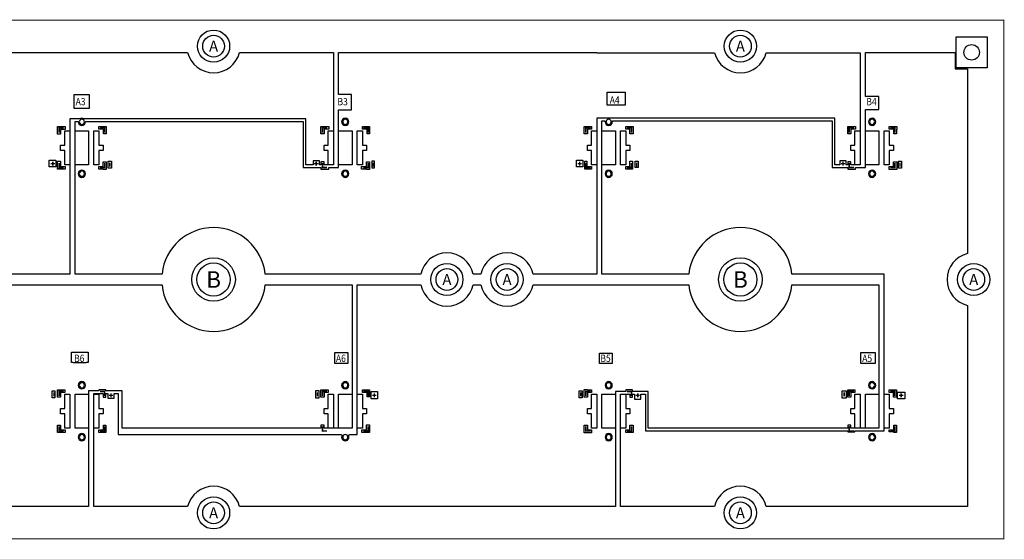
# Model space of a CAD drawing. Extents: x 0 to 225, y -23 to 50.
# Drawn here: x 130 to 225, y 0 to 50 of the extents above; entities that cross this region are included whole.
import ezdxf
from ezdxf.enums import TextEntityAlignment as Align

# ---------------------------------------------------------------- set-up
doc = ezdxf.new("R2010")
doc.units = 0
for name, color, linetype in [('BG_OUTLINE', 7, 'CONTINUOUS'), ('BG_SOLDERMASK_TOP', 3, 'CONTINUOUS'), ('ET_TOP', 140, 'CONTINUOUS'), ('MA_NCLEGEND-1-2', 1, 'CONTINUOUS'), ('PG_SOLDERMASK_TOP', 3, 'CONTINUOUS'), ('PIN_SOLDERMASK_TOP', 3, 'CONTINUOUS'), ('PIN_TOP', 140, 'CONTINUOUS')]:
    doc.layers.add(name, color=color, linetype=linetype)

# ---------------------------------------------------------------- blocks, each defined once
blk = doc.blocks.new('FIGURE_CIRCLE')
blk.add_circle((0, 0), 0.5)

msp = doc.modelspace()

# ---------------------------------------------------------------- linework, layer by layer
at = {"layer": 'BG_OUTLINE', "const_width": 0.1}
msp.add_lwpolyline([(0, 50), (0, 0), (225, 0), (225, 50), (0, 50)], dxfattribs=at)
at = {"layer": 'ET_TOP'}
for points in [[(110.0489, 46.9), (134.9496, 46.9), (134.9496, 46.8999), (146.2998, 46.8999, 0.788381), (151.3002, 46.8999), (160.35, 46.8999), (160.35, 36.05), (159.45, 36.05), (159.45, 36.35), (159.15, 36.35), (159.15, 36.05), (159, 36.05), (159, 36.45), (158.4, 36.45), (158.4, 36.05), (157.7, 36.05), (157.7, 40.5), (136.2814, 40.5, 0.278828), (135.9186, 40.5), (134.9496, 40.5), (134.9496, 25.5), (128.8221, 25.5, 0.821214)], [(128.8221, 24.5), (143.8247, 24.5), (143.8295, 24.4554, 0.896418), (153.7705, 24.4554), (153.7753, 24.5), (162.15, 24.5), (162.15, 10.65), (159.45, 10.65), (159.45, 10.95), (159.15, 10.95), (159.15, 10.65), (140, 10.65), (140, 14.25), (139.8502, 14.25), (139.8502, 14.2502), (138.9498, 14.2502), (138.9498, 14.25), (138.8002, 14.25), (138.8002, 14.2502), (138.4, 14.2502), (138.4, 14.35), (137.75, 14.35), (137.75, 14.2502), (136.9998, 14.2502), (136.9998, 14.25), (136.75, 14.25), (136.75, 3.1), (111.85, 3.1)]]:
    msp.add_lwpolyline(points, format="xyb", dxfattribs=at)
for points in [[(135.4489, 25.5), (135.4489, 40.2498), (135.7494, 40.2498), (135.7494, 40.1998, 0.99943), (136.4506, 40.1998), (136.4506, 40.2498), (157.4498, 40.2498), (157.4498, 35.7998), (158.6502, 35.7998), (158.6502, 35.8), (158.7998, 35.8), (158.7998, 35.7998), (159.15, 35.7998), (159.15, 35.65), (159.9, 35.65), (159.9, 35.7998), (160.6002, 35.7998), (160.6002, 35.8), (160.8489, 35.8), (160.8489, 41.35), (162.1, 41.35), (162.1, 42.85), (160.8489, 42.85), (160.8489, 46.9), (185.7496, 46.9), (185.7496, 46.85), (197.1123, 46.85, 0.772286), (202.0877, 46.85), (211.15, 46.85), (211.15, 36.05), (210.25, 36.05), (210.25, 36.35), (209.95, 36.35), (209.95, 36.05), (209.8, 36.05), (209.8, 36.45), (209.2, 36.45), (209.2, 36.05), (208.7, 36.05), (208.7, 40.55), (186.9205, 40.55), (186.9192, 40.5501, 0.0274), (186.8808, 40.5501), (186.8795, 40.55), (185.7496, 40.55), (185.7496, 25.5), (179.6221, 25.5, 0.821214), (174.5779, 25.5), (173.8221, 25.5, 0.821214), (168.7779, 25.5), (153.7753, 25.5), (153.7705, 25.5446, 0.896418), (143.8295, 25.5446), (143.8247, 25.5)], [(188.05, 3.1), (188.05, 13.95), (188.95, 13.95), (188.95, 13.65), (189.2, 13.65), (189.2, 13.95), (189.4, 13.95), (189.4, 13.45), (190, 13.45), (190, 13.95), (190.45, 13.95), (190.45, 10.4), (209.95, 10.4), (209.95, 10.3), (210.65, 10.3), (210.65, 10.4), (213.45, 10.4), (213.45, 25.5), (204.5753, 25.5), (204.5705, 25.5446, 0.896418), (194.6295, 25.5446), (194.6247, 25.5), (186.2489, 25.5), (186.2489, 40.2998), (186.4494, 40.2998, -0.414232), (186.5494, 40.1998, 0.99943), (187.2506, 40.1998, -0.414232), (187.3506, 40.2998), (208.4498, 40.2998), (208.4498, 35.7998), (209.4502, 35.7998), (209.4502, 35.8), (209.5998, 35.8), (209.5998, 35.7998), (209.95, 35.7998), (209.95, 35.65), (210.7, 35.65), (210.7, 35.7998), (211.4002, 35.7998), (211.4002, 35.8), (211.6489, 35.8), (211.6489, 41.4), (212.95, 41.4), (212.95, 42.65), (211.6489, 42.65), (211.6489, 46.9), (220.2998, 46.9), (220.2998, 45.2998), (221.5, 45.2998), (221.5, 27.5002, 0.788412), (221.5, 22.4998), (221.5, 3.1), (202.1002, 3.1, 0.788412), (197.0998, 3.1)], [(161.8506, 40.2, 1), (161.1494, 40.2, 1)], [(212.6506, 40.2, 1), (211.9494, 40.2, 1)], [(136.4506, 35.2, 1), (135.7494, 35.2, 1)], [(161.8506, 35.2, 1), (161.1494, 35.2, 1)], [(187.2506, 35.2, 1), (186.5494, 35.2, 1)], [(212.6506, 35.2, 1), (211.9494, 35.2, 1)], [(162.65, 3.1), (162.65, 3.1001), (151.3002, 3.1001, 0.788381), (146.2998, 3.1001), (137.25, 3.1001), (137.25, 14), (138.15, 14), (138.15, 13.65), (138.4, 13.65), (138.4, 14), (138.6, 14), (138.6, 13.55), (139.2, 13.55), (139.2, 14), (139.6, 14), (139.6, 10.05), (161.0751, 10.05, -0.517555), (161.1694, 9.9167, 1.413469), (161.8306, 9.9167, -0.517555), (161.9249, 10.05), (162.65, 10.05), (162.65, 24.5), (168.7779, 24.5, 0.821214), (173.8221, 24.5), (174.5779, 24.5, 0.821214), (179.6221, 24.5), (194.6247, 24.5), (194.6295, 24.4554, 0.896418), (204.5705, 24.4554), (204.5753, 24.5), (212.95, 24.5), (212.95, 10.6502), (210.3998, 10.6502), (210.3998, 10.65), (210.25, 10.65), (210.25, 10.95), (209.95, 10.95), (209.95, 10.6502), (190.7002, 10.6502), (190.7002, 14.2002), (189.7498, 14.2002), (189.7498, 14.2), (189.6002, 14.2), (189.6002, 14.2002), (189.2, 14.2002), (189.2, 14.35), (188.55, 14.35), (188.55, 14.2002), (187.7998, 14.2002), (187.7998, 14.2), (187.55, 14.2), (187.55, 3.1)], [(136.4506, 14.8, 1), (135.7494, 14.8, 1)], [(161.8506, 14.8, 1), (161.1494, 14.8, 1)], [(187.2506, 14.8, 1), (186.5494, 14.8, 1)], [(212.6506, 14.8, 1), (211.9494, 14.8, 1)], [(136.4506, 9.8, 1), (135.7494, 9.8, 1)], [(187.2506, 9.8, 1), (186.5494, 9.8, 1)], [(212.6506, 9.8, 1), (211.9494, 9.8, 1)]]:
    msp.add_lwpolyline(points, format="xyb", close=True, dxfattribs=at)
for points in [[(136.8, 42.85), (136.8, 41.5), (135.35, 41.5), (135.35, 42.85)], [(188.5, 43.05), (188.5, 41.8), (186.75, 41.8), (186.75, 43.05)], [(134.5, 39.75), (134.5, 39.45), (134.05, 39.45), (134.05, 39), (133.75, 39), (133.75, 39.75)], [(137.75, 39.5), (137.75, 39.75), (138.45, 39.75), (138.45, 39.05), (138.2, 39.05), (138.2, 39.5)], [(159.9, 39.75), (159.9, 39.5), (159.45, 39.5), (159.45, 39.05), (159.15, 39.05), (159.15, 39.75)], [(163.15, 39.5), (163.15, 39.75), (163.85, 39.75), (163.85, 39.05), (163.6, 39.05), (163.6, 39.5)], [(185.25, 39.75), (185.25, 39.5), (184.85, 39.5), (184.85, 39.05), (184.55, 39.05), (184.55, 39.75)], [(188.55, 39.5), (188.55, 39.75), (189.25, 39.75), (189.25, 39.05), (188.95, 39.05), (188.95, 39.5)], [(210.7, 39.75), (210.7, 39.5), (210.25, 39.5), (210.25, 39.05), (209.95, 39.05), (209.95, 39.75)], [(214.7, 39.75), (214.7, 39.5), (214.65, 39.5), (214.65, 39.05), (214.4, 39.05), (214.4, 39.5), (213.95, 39.5), (213.95, 39.75)], [(133.6, 36.5), (133.6, 35.85), (132.95, 35.85), (132.95, 36.5)], [(134.05, 36.4), (134.05, 35.9), (134.5, 35.9), (134.5, 35.65), (133.75, 35.65), (133.75, 36.4)], [(138.15, 35.9), (138.15, 36.35), (138.45, 36.35), (138.45, 35.6), (138.15, 35.6), (138.15, 35.65), (137.75, 35.65), (137.75, 35.9)], [(138.95, 36.4), (138.95, 35.75), (138.65, 35.75), (138.65, 36.4)], [(163.55, 35.9), (163.55, 36.35), (163.85, 36.35), (163.85, 35.6), (163.55, 35.6), (163.55, 35.65), (163.05, 35.65), (163.05, 35.9)], [(164.3, 36.45), (164.3, 35.75), (164.1, 35.75), (164.1, 36.45)], [(184.4, 36.5), (184.4, 35.85), (183.8, 35.85), (183.8, 36.5)], [(184.8, 36.4), (184.8, 35.9), (185.25, 35.9), (185.25, 35.65), (184.6, 35.65), (184.6, 36.4)], [(188.95, 35.9), (188.95, 36.4), (189.2, 36.4), (189.2, 35.65), (188.55, 35.65), (188.55, 35.9)], [(189.75, 36.4), (189.75, 35.8), (189.45, 35.8), (189.45, 36.4)], [(214.35, 35.9), (214.35, 36.35), (214.7, 36.35), (214.7, 35.6), (213.95, 35.6), (213.95, 35.9)], [(215.15, 36.4), (215.15, 35.75), (214.85, 35.75), (214.85, 36.4)], [(136.7, 18), (136.7, 17), (136.5, 17), (136.5, 16.95), (135.25, 16.95), (135.25, 17), (135.1, 17), (135.1, 18)], [(161.75, 17.95), (161.75, 16.9), (160.5, 16.9), (160.5, 17.95)], [(187.25, 17.9), (187.25, 16.9), (186, 16.9), (186, 17.9)], [(212.6, 17.95), (212.6, 16.9), (211.2, 16.9), (211.2, 17.95)], [(133.5, 14.25), (133.5, 13.6), (133.25, 13.6), (133.25, 14.25)], [(134.45, 14.35), (134.45, 14.1), (134.05, 14.1), (134.05, 13.65), (133.75, 13.65), (133.75, 14.35)], [(158.95, 14.3), (158.95, 13.55), (158.65, 13.55), (158.65, 14.3)], [(159.85, 14.35), (159.85, 14.1), (159.45, 14.1), (159.45, 13.65), (159.15, 13.65), (159.15, 14.35)], [(163.15, 14.1), (163.15, 14.35), (163.85, 14.35), (163.85, 13.7), (163.6, 13.7), (163.6, 14.1)], [(184.35, 14.25), (184.35, 13.6), (184.05, 13.6), (184.05, 14.25)], [(185.25, 14.35), (185.25, 14.1), (184.85, 14.1), (184.85, 13.65), (184.55, 13.65), (184.55, 14.4), (184.85, 14.4), (184.85, 14.35)], [(209.8, 14.25), (209.8, 13.55), (209.4, 13.55), (209.4, 14.25)], [(210.65, 14.35), (210.65, 14.1), (210.25, 14.1), (210.25, 13.65), (209.95, 13.65), (209.95, 14.35)], [(213.95, 14.1), (213.95, 14.35), (214.65, 14.35), (214.65, 13.65), (214.35, 13.65), (214.35, 14.1)], [(164.6, 14.2), (164.6, 13.5), (164, 13.5), (164, 14.2)], [(215.45, 14.15), (215.45, 13.5), (214.75, 13.5), (214.75, 14.15)], [(134.05, 10.95), (134.05, 10.5), (134.5, 10.5), (134.5, 10.25), (133.75, 10.25), (133.75, 10.95)], [(138.2, 10.5), (138.2, 10.95), (138.4, 10.95), (138.4, 10.25), (137.75, 10.25), (137.75, 10.5)], [(163.55, 10.5), (163.55, 11), (163.85, 11), (163.85, 10.25), (163.1, 10.25), (163.1, 10.5)], [(184.85, 10.95), (184.85, 10.5), (185.25, 10.5), (185.25, 10.2), (184.55, 10.2), (184.55, 10.95)], [(188.95, 10.5), (188.95, 10.95), (189.25, 10.95), (189.25, 10.25), (188.55, 10.25), (188.55, 10.5)], [(214.4, 10.5), (214.4, 10.95), (214.65, 10.95), (214.65, 10.25), (214.4, 10.25), (214.4, 10.3), (213.95, 10.3), (213.95, 10.5)]]:
    msp.add_lwpolyline(points, close=True, dxfattribs=at)
at = {"layer": 'PG_SOLDERMASK_TOP'}
for points in [[(136.35, 40.2, 1), (135.85, 40.2, 1)], [(161.75, 40.2, 1), (161.25, 40.2, 1)], [(187.15, 40.2, 1), (186.65, 40.2, 1)], [(212.55, 40.2, 1), (212.05, 40.2, 1)], [(136.35, 35.2, 1), (135.85, 35.2, 1)], [(161.75, 35.2, 1), (161.25, 35.2, 1)], [(187.15, 35.2, 1), (186.65, 35.2, 1)], [(212.55, 35.2, 1), (212.05, 35.2, 1)], [(136.35, 14.8, 1), (135.85, 14.8, 1)], [(161.75, 14.8, 1), (161.25, 14.8, 1)], [(187.15, 14.8, 1), (186.65, 14.8, 1)], [(212.55, 14.8, 1), (212.05, 14.8, 1)], [(136.35, 9.8, 1), (135.85, 9.8, 1)], [(161.75, 9.8, 1), (161.25, 9.8, 1)], [(187.15, 9.8, 1), (186.65, 9.8, 1)], [(212.55, 9.8, 1), (212.05, 9.8, 1)]]:
    msp.add_lwpolyline(points, format="xyb", close=True, dxfattribs=at)
at = {"layer": 'PG_SOLDERMASK_TOP', "const_width": 0.15}
for points in [[(134.35, 39.61), (133.9, 39.61), (133.9, 39.16)], [(138.3, 39.16), (138.3, 39.61), (137.85, 39.61)], [(159.75, 39.61), (159.3, 39.61), (159.3, 39.16)], [(163.7, 39.16), (163.7, 39.61), (163.25, 39.61)], [(185.15, 39.61), (184.7, 39.61), (184.7, 39.16)], [(189.1, 39.16), (189.1, 39.61), (188.65, 39.61)], [(210.55, 39.61), (210.1, 39.61), (210.1, 39.16)], [(214.5, 39.16), (214.5, 39.61), (214.05, 39.61)], [(133.4985, 36.1717), (133.0985, 36.1717)], [(133.2979, 36.3707), (133.2978, 35.9706)], [(134.35, 35.79), (133.9, 35.79), (133.9, 36.24)], [(138.3, 36.24), (138.3, 35.79), (137.85, 35.79)], [(138.7928, 36.2805), (138.7928, 35.8805)], [(158.8985, 36.1717), (158.4985, 36.1717)], [(158.6979, 36.3707), (158.6978, 35.9706)], [(159.75, 35.79), (159.3, 35.79), (159.3, 36.24)], [(163.7, 36.24), (163.7, 35.79), (163.25, 35.79)], [(164.1928, 36.2805), (164.1928, 35.8805)], [(184.2985, 36.1717), (183.8985, 36.1717)], [(184.0979, 36.3707), (184.0978, 35.9706)], [(185.15, 35.79), (184.7, 35.79), (184.7, 36.24)], [(189.1, 36.24), (189.1, 35.79), (188.65, 35.79)], [(189.5928, 36.2805), (189.5928, 35.8805)], [(209.6985, 36.1717), (209.2985, 36.1717)], [(209.4979, 36.3707), (209.4978, 35.9706)], [(210.55, 35.79), (210.1, 35.79), (210.1, 36.24)], [(214.5, 36.24), (214.5, 35.79), (214.05, 35.79)], [(214.9928, 36.2805), (214.9928, 35.8805)], [(133.9, 13.76), (133.9, 14.21), (134.35, 14.21)], [(137.85, 14.21), (138.3, 14.21), (138.3, 13.76)], [(159.3, 13.76), (159.3, 14.21), (159.75, 14.21)], [(163.25, 14.21), (163.7, 14.21), (163.7, 13.76)], [(184.7, 13.76), (184.7, 14.21), (185.15, 14.21)], [(188.65, 14.21), (189.1, 14.21), (189.1, 13.76)], [(210.1, 13.76), (210.1, 14.21), (210.55, 14.21)], [(214.05, 14.21), (214.5, 14.21), (214.5, 13.76)], [(133.4072, 13.7195), (133.4072, 14.1195)], [(138.7015, 13.8283), (139.1015, 13.8283)], [(138.9021, 13.6293), (138.9022, 14.0294)], [(158.8072, 13.7195), (158.8072, 14.1195)], [(164.1015, 13.8283), (164.5015, 13.8283)], [(164.3021, 13.6293), (164.3022, 14.0294)], [(184.2072, 13.7195), (184.2072, 14.1195)], [(189.5015, 13.8283), (189.9015, 13.8283)], [(189.7021, 13.6293), (189.7022, 14.0294)], [(209.6072, 13.7195), (209.6072, 14.1195)], [(214.9015, 13.8283), (215.3015, 13.8283)], [(215.1021, 13.6293), (215.1022, 14.0294)], [(133.9, 10.84), (133.9, 10.39), (134.35, 10.39)], [(137.85, 10.39), (138.3, 10.39), (138.3, 10.84)], [(159.3, 10.84), (159.3, 10.39), (159.75, 10.39)], [(163.25, 10.39), (163.7, 10.39), (163.7, 10.84)], [(184.7, 10.84), (184.7, 10.39), (185.15, 10.39)], [(188.65, 10.39), (189.1, 10.39), (189.1, 10.84)], [(210.1, 10.84), (210.1, 10.39), (210.55, 10.39)], [(214.05, 10.39), (214.5, 10.39), (214.5, 10.84)]]:
    msp.add_lwpolyline(points, dxfattribs=at)
at = {"layer": 'PIN_SOLDERMASK_TOP'}
for points in [[(223.4, 45.4), (220.4, 45.4), (220.4, 48.4), (223.4, 48.4)], [(134.45, 36.05), (134.45, 37.45), (134.05, 37.45), (134.05, 37.95), (134.45, 37.95), (134.45, 39.35), (134.95, 39.35), (134.95, 36.05)], [(135.45, 36.05), (135.45, 39.35), (136.75, 39.35), (136.75, 36.05)], [(137.75, 39.35), (137.75, 37.95), (138.15, 37.95), (138.15, 37.45), (137.75, 37.45), (137.75, 36.05), (137.25, 36.05), (137.25, 39.35)], [(159.85, 36.05), (159.85, 37.45), (159.45, 37.45), (159.45, 37.95), (159.85, 37.95), (159.85, 39.35), (160.35, 39.35), (160.35, 36.05)], [(160.85, 36.05), (160.85, 39.35), (162.15, 39.35), (162.15, 36.05)], [(163.15, 39.35), (163.15, 37.95), (163.55, 37.95), (163.55, 37.45), (163.15, 37.45), (163.15, 36.05), (162.65, 36.05), (162.65, 39.35)], [(185.25, 36.05), (185.25, 37.45), (184.85, 37.45), (184.85, 37.95), (185.25, 37.95), (185.25, 39.35), (185.75, 39.35), (185.75, 36.05)], [(186.25, 36.05), (186.25, 39.35), (187.55, 39.35), (187.55, 36.05)], [(188.55, 39.35), (188.55, 37.95), (188.95, 37.95), (188.95, 37.45), (188.55, 37.45), (188.55, 36.05), (188.05, 36.05), (188.05, 39.35)], [(210.65, 36.05), (210.65, 37.45), (210.25, 37.45), (210.25, 37.95), (210.65, 37.95), (210.65, 39.35), (211.15, 39.35), (211.15, 36.05)], [(211.65, 36.05), (211.65, 39.35), (212.95, 39.35), (212.95, 36.05)], [(213.95, 39.35), (213.95, 37.95), (214.35, 37.95), (214.35, 37.45), (213.95, 37.45), (213.95, 36.05), (213.45, 36.05), (213.45, 39.35)], [(134.45, 10.65), (134.45, 12.05), (134.05, 12.05), (134.05, 12.55), (134.45, 12.55), (134.45, 13.95), (134.95, 13.95), (134.95, 10.65)], [(136.75, 13.95), (136.75, 10.65), (135.45, 10.65), (135.45, 13.95)], [(137.75, 13.95), (137.75, 12.55), (138.15, 12.55), (138.15, 12.05), (137.75, 12.05), (137.75, 10.65), (137.25, 10.65), (137.25, 13.95)], [(159.85, 10.65), (159.85, 12.05), (159.45, 12.05), (159.45, 12.55), (159.85, 12.55), (159.85, 13.95), (160.35, 13.95), (160.35, 10.65)], [(162.15, 13.95), (162.15, 10.65), (160.85, 10.65), (160.85, 13.95)], [(163.15, 13.95), (163.15, 12.55), (163.55, 12.55), (163.55, 12.05), (163.15, 12.05), (163.15, 10.65), (162.65, 10.65), (162.65, 13.95)], [(185.25, 10.65), (185.25, 12.05), (184.85, 12.05), (184.85, 12.55), (185.25, 12.55), (185.25, 13.95), (185.75, 13.95), (185.75, 10.65)], [(187.55, 13.95), (187.55, 10.65), (186.25, 10.65), (186.25, 13.95)], [(188.55, 13.95), (188.55, 12.55), (188.95, 12.55), (188.95, 12.05), (188.55, 12.05), (188.55, 10.65), (188.05, 10.65), (188.05, 13.95)], [(210.65, 10.65), (210.65, 12.05), (210.25, 12.05), (210.25, 12.55), (210.65, 12.55), (210.65, 13.95), (211.15, 13.95), (211.15, 10.65)], [(212.95, 13.95), (212.95, 10.65), (211.65, 10.65), (211.65, 13.95)], [(213.95, 13.95), (213.95, 12.55), (214.35, 12.55), (214.35, 12.05), (213.95, 12.05), (213.95, 10.65), (213.45, 10.65), (213.45, 13.95)]]:
    msp.add_lwpolyline(points, close=True, dxfattribs=at)
for centre, radius in [((148.8, 47.5), 1.55), ((199.6, 47.5), 1.55), ((148.8, 25), 2.1), ((199.6, 25), 2.1), ((171.3, 25), 1.55), ((177.1, 25), 1.55), ((222.1, 25), 1.55), ((148.8, 2.5), 1.55), ((199.6, 2.5), 1.55)]:
    msp.add_circle(centre, radius, dxfattribs=at)
at = {"layer": 'PIN_TOP'}
for points in [[(134.45, 36.05), (134.45, 37.45), (134.05, 37.45), (134.05, 37.95), (134.45, 37.95), (134.45, 39.35), (134.95, 39.35), (134.95, 36.05)], [(135.45, 36.05), (135.45, 39.35), (136.75, 39.35), (136.75, 36.05)], [(137.75, 39.35), (137.75, 37.95), (138.15, 37.95), (138.15, 37.45), (137.75, 37.45), (137.75, 36.05), (137.25, 36.05), (137.25, 39.35)], [(159.85, 36.05), (159.85, 37.45), (159.45, 37.45), (159.45, 37.95), (159.85, 37.95), (159.85, 39.35), (160.35, 39.35), (160.35, 36.05)], [(160.85, 36.05), (160.85, 39.35), (162.15, 39.35), (162.15, 36.05)], [(163.15, 39.35), (163.15, 37.95), (163.55, 37.95), (163.55, 37.45), (163.15, 37.45), (163.15, 36.05), (162.65, 36.05), (162.65, 39.35)], [(185.25, 36.05), (185.25, 37.45), (184.85, 37.45), (184.85, 37.95), (185.25, 37.95), (185.25, 39.35), (185.75, 39.35), (185.75, 36.05)], [(186.25, 36.05), (186.25, 39.35), (187.55, 39.35), (187.55, 36.05)], [(188.55, 39.35), (188.55, 37.95), (188.95, 37.95), (188.95, 37.45), (188.55, 37.45), (188.55, 36.05), (188.05, 36.05), (188.05, 39.35)], [(210.65, 36.05), (210.65, 37.45), (210.25, 37.45), (210.25, 37.95), (210.65, 37.95), (210.65, 39.35), (211.15, 39.35), (211.15, 36.05)], [(211.65, 36.05), (211.65, 39.35), (212.95, 39.35), (212.95, 36.05)], [(213.95, 39.35), (213.95, 37.95), (214.35, 37.95), (214.35, 37.45), (213.95, 37.45), (213.95, 36.05), (213.45, 36.05), (213.45, 39.35)], [(134.45, 10.65), (134.45, 12.05), (134.05, 12.05), (134.05, 12.55), (134.45, 12.55), (134.45, 13.95), (134.95, 13.95), (134.95, 10.65)], [(136.75, 13.95), (136.75, 10.65), (135.45, 10.65), (135.45, 13.95)], [(137.75, 13.95), (137.75, 12.55), (138.15, 12.55), (138.15, 12.05), (137.75, 12.05), (137.75, 10.65), (137.25, 10.65), (137.25, 13.95)], [(159.85, 10.65), (159.85, 12.05), (159.45, 12.05), (159.45, 12.55), (159.85, 12.55), (159.85, 13.95), (160.35, 13.95), (160.35, 10.65)], [(162.15, 13.95), (162.15, 10.65), (160.85, 10.65), (160.85, 13.95)], [(163.15, 13.95), (163.15, 12.55), (163.55, 12.55), (163.55, 12.05), (163.15, 12.05), (163.15, 10.65), (162.65, 10.65), (162.65, 13.95)], [(185.25, 10.65), (185.25, 12.05), (184.85, 12.05), (184.85, 12.55), (185.25, 12.55), (185.25, 13.95), (185.75, 13.95), (185.75, 10.65)], [(187.55, 13.95), (187.55, 10.65), (186.25, 10.65), (186.25, 13.95)], [(188.55, 13.95), (188.55, 12.55), (188.95, 12.55), (188.95, 12.05), (188.55, 12.05), (188.55, 10.65), (188.05, 10.65), (188.05, 13.95)], [(210.65, 10.65), (210.65, 12.05), (210.25, 12.05), (210.25, 12.55), (210.65, 12.55), (210.65, 13.95), (211.15, 13.95), (211.15, 10.65)], [(212.95, 13.95), (212.95, 10.65), (211.65, 10.65), (211.65, 13.95)], [(213.95, 13.95), (213.95, 12.55), (214.35, 12.55), (214.35, 12.05), (213.95, 12.05), (213.95, 10.65), (213.45, 10.65), (213.45, 13.95)]]:
    msp.add_lwpolyline(points, close=True, dxfattribs=at)
for centre, radius in [((148.8, 47.5), 1.05), ((199.6, 47.5), 1.05), ((221.9, 46.9), 0.75), ((148.8, 25), 1.6), ((199.6, 25), 1.6), ((171.3, 25), 1.05), ((177.1, 25), 1.05), ((222.1, 25), 1.05), ((148.8, 2.5), 1.05), ((199.6, 2.5), 1.05)]:
    msp.add_circle(centre, radius, dxfattribs=at)

# ---------------------------------------------------------------- block references
at = {"layer": 'MA_NCLEGEND-1-2'}
for p, xscale, yscale in [((148.8, 47.5), 2.1, 2.1), ((199.6, 47.5), 2.1, 2.1), ((148.8, 25), 3.2, 3.2), ((199.6, 25), 3.2, 3.2), ((171.3, 25), 2.1, 2.1), ((177.1, 25), 2.1, 2.1), ((222.1, 25), 2.1, 2.1), ((148.8, 2.5), 2.1, 2.1), ((199.6, 2.5), 2.1, 2.1)]:
    msp.add_blockref('FIGURE_CIRCLE', p, dxfattribs=dict(at, xscale=xscale, yscale=yscale))

# ---------------------------------------------------------------- texts
at = {"layer": 'BG_SOLDERMASK_TOP', "width": 0.857143}
for s, p in [('A3', (135.5, 41.8)), ('B3', (160.75, 41.8)), ('A4', (187, 41.95)), ('B4', (211.75, 41.8)), ('B6', (135.35, 17.05)), ('A6', (160.6, 17.05)), ('B5', (186.1, 17.05)), ('A5', (211.35, 17.05))]:
    msp.add_text(s, height=0.7, dxfattribs=at).set_placement(p)
at = {"layer": 'MA_NCLEGEND-1-2'}
for s, height, p in [('A', 1.05, (148.8, 47.5)), ('A', 1.05, (199.6, 47.5)), ('B', 1.6, (148.8, 25)), ('B', 1.6, (199.6, 25)), ('A', 1.05, (171.3, 25)), ('A', 1.05, (177.1, 25)), ('A', 1.05, (222.1, 25)), ('A', 1.05, (148.8, 2.5)), ('A', 1.05, (199.6, 2.5))]:
    msp.add_text(s, height=height, dxfattribs=at).set_placement(p, align=Align.MIDDLE_CENTER)

doc.saveas('drawing.dxf')
